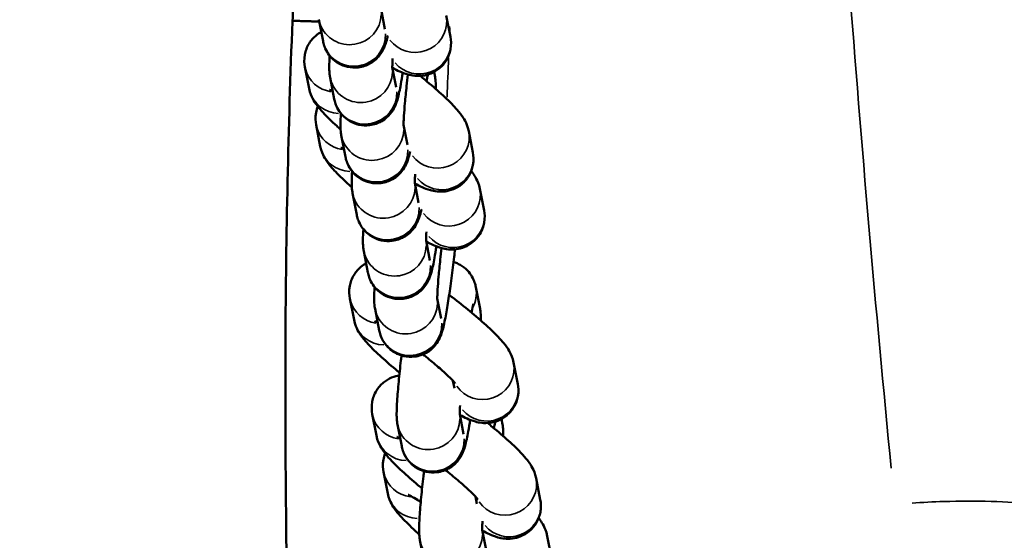
# Model space of a CAD drawing. Units: millimetres. Extents: x 874 to 23527, y 2392 to 13028.
# Drawn here: x 8311 to 8405, y 3890 to 3939 of the extents above; entities that cross this region are included whole.
import ezdxf

# ---------------------------------------------------------------- set-up
doc = ezdxf.new("R2010")
doc.units = ezdxf.units.MM
doc.header["$MEASUREMENT"] = 0
doc.layers.add('Visible (ISO)', color=7, linetype='Continuous', lineweight=50)
doc.layers.add('Visible Narrow (ISO)', color=7, linetype='Continuous', lineweight=35)
doc.styles.get("Standard").update_dxf_attribs({"font": 'square721_bt_roman.ttf'})
doc.dimstyles.get("Standard").update_dxf_attribs({"dimtxt": 200, "dimasz": 100, "dimexe": 0.18, "dimexo": 0.0625, "dimgap": 40, "dimtad": 1, "dimdec": 0, "dimlfac": 0.1, "dimrnd": 5, "dimzin": 0, "dimdsep": 46, "dimtxsty": 'Standard', "dimcen": 0.09, "dimse1": 1, "dimse2": 1, "dimadec": 0, "dimazin": 0, "dimtfac": 1, "dimtdec": 0, "dimtofl": 0, "dimtmove": 0, "dimatfit": 3, "dimfxl": 1, "dimtolj": 1, "dimtzin": 0, "dimarcsym": 0})

# ---------------------------------------------------------------- blocks, each defined once
blk = doc.blocks.new('*D21')
at = {"color": 0, "lineweight": -2, "transparency": 16777216}
blk.add_line((1610.625, 4716.473), (16735.625, 4716.473), dxfattribs=at)
at = {"color": 0, "transparency": 16777216}
for points in [[(1610.625, 4733.14), (1610.625, 4699.807), (1510.625, 4716.473)], [(16735.625, 4733.14), (16735.625, 4699.807), (16835.625, 4716.473)]]:
    blk.add_solid(points, dxfattribs=at)
at = {"layer": 'Defpoints', "color": 0, "transparency": 16777216}
for p in [(16835.625, 4716.473), (1510.625, 2592.235), (16835.625, 2592.235)]:
    blk.add_point(p, dxfattribs=at)
at = {"color": 0, "transparency": 16777216, "insert": (9173.125, 4975.704), "char_height": 350, "attachment_point": 5}
blk.add_mtext('\\A1;1530', dxfattribs=at)
blk = doc.blocks.new('*D22')
at = {"color": 0, "lineweight": -2, "transparency": 16777216}
blk.add_line((1363.002, 4317.358), (1363.002, 2492.235), dxfattribs=at)
at = {"color": 0, "transparency": 16777216}
for points in [[(1346.335, 4317.358), (1379.669, 4317.358), (1363.002, 4417.358)], [(1346.335, 2492.235), (1379.669, 2492.235), (1363.002, 2392.235)]]:
    blk.add_solid(points, dxfattribs=at)
at = {"layer": 'Defpoints', "color": 0, "transparency": 16777216}
for p in [(8862.006, 4417.358), (1363.002, 2392.235), (1710.625, 2392.235)]:
    blk.add_point(p, dxfattribs=at)
at = {"color": 0, "transparency": 16777216, "insert": (1103.771, 3404.796), "char_height": 350, "attachment_point": 5, "rotation": 90}
blk.add_mtext('\\A1;205', dxfattribs=at)

msp = doc.modelspace()

# ---------------------------------------------------------------- linework, layer by layer
at = {"layer": 'Visible (ISO)'}
for p, q in [((8345.926, 3938.397), (8345.558, 3940.293)), ((8340.036, 3937.254), (8339.638, 3939.307)), ((8351.754, 3939.708), (8352.152, 3937.656)), ((8346.093, 3937.382), (8346.114, 3937.275)), ((8338.708, 3932.747), (8338.309, 3934.8)), ((8346.995, 3932.891), (8346.627, 3934.787)), ((8350.596, 3934.324), (8350.695, 3933.817)), ((8341.105, 3931.748), (8340.706, 3933.8)), ((8339.777, 3927.241), (8339.378, 3929.293)), ((8348.063, 3927.385), (8347.696, 3929.281)), ((8353.891, 3928.696), (8354.29, 3926.643)), ((8342.173, 3926.242), (8341.775, 3928.294)), ((8348.231, 3926.37), (8348.252, 3926.263)), ((8349.132, 3921.878), (8348.764, 3923.774)), ((8354.96, 3923.189), (8355.358, 3921.137)), ((8343.242, 3920.735), (8342.844, 3922.788)), ((8349.3, 3920.863), (8349.32, 3920.756)), ((8350.201, 3916.372), (8349.833, 3918.268)), ((8344.311, 3915.229), (8343.913, 3917.281)), ((8354.571, 3913.844), (8354.969, 3911.791)), ((8342.983, 3910.722), (8342.584, 3912.774)), ((8351.27, 3910.866), (8350.902, 3912.762)), ((8345.38, 3909.723), (8344.981, 3911.775)), ((8358.166, 3906.671), (8358.565, 3904.618)), ((8352.393, 3904.928), (8352.527, 3904.237)), ((8345.12, 3899.709), (8344.722, 3901.762)), ((8353.407, 3899.853), (8353.039, 3901.749)), ((8347.517, 3898.71), (8347.119, 3900.762)), ((8357.008, 3901.287), (8357.107, 3900.779)), ((8346.189, 3894.203), (8345.791, 3896.256)), ((8360.304, 3895.658), (8360.702, 3893.606)), ((8354.53, 3893.915), (8354.664, 3893.225)), ((8355.545, 3888.841), (8355.177, 3890.736)), ((8361.372, 3890.152), (8361.771, 3888.099)), ((8349.655, 3887.697), (8349.256, 3889.75))]:
    msp.add_line(p, q, dxfattribs=at)
for points in [[(8337.125, 3939.17), (8337.183, 3940.173), (8337.243, 3941.177), (8337.305, 3942.181)], [(8352.105, 3938.57), (8352.061, 3938.572), (8352.017, 3938.574), (8351.974, 3938.577)], [(8349.38, 3933.958), (8349.377, 3933.928), (8349.374, 3933.898), (8349.371, 3933.869)]]:
    msp.add_open_spline(points, degree=3, dxfattribs=at)
for points, knots in [([(8336.904, 3871.798), (8336.593, 3883.683), (8336.398, 3896.13), (8336.511, 3918.772), (8336.723, 3928.989), (8337.125, 3939.17)], [0, 0, 0, 0, 3.833624, 3.833624, 6.890397, 6.890397, 6.890397, 6.890397]), ([(8339.674, 3939.117), (8339.538, 3939.122), (8339.406, 3939.127), (8339.137, 3939.136), (8339.001, 3939.141), (8338.744, 3939.149), (8338.623, 3939.153), (8338.398, 3939.16), (8338.293, 3939.163), (8338.134, 3939.167), (8338.075, 3939.168), (8337.986, 3939.171), (8337.954, 3939.172), (8337.841, 3939.174), (8337.764, 3939.176), (8337.627, 3939.178), (8337.565, 3939.179), (8337.454, 3939.181), (8337.405, 3939.181), (8337.321, 3939.181), (8337.285, 3939.181), (8337.238, 3939.18), (8337.224, 3939.18), (8337.184, 3939.179), (8337.164, 3939.177), (8337.136, 3939.175), (8337.128, 3939.173), (8337.125, 3939.171), (8337.125, 3939.17), (8337.125, 3939.17)], [1.468049, 1.468049, 1.468049, 1.468049, 1.5419087, 1.5419087, 1.6251144, 1.6251144, 1.706969, 1.706969, 1.786411, 1.786411, 1.8359956, 1.8359956, 1.8651394, 1.8651394, 1.9424085, 1.9424085, 2.0172302, 2.0172302, 2.090401, 2.090401, 2.1610165, 2.1610165, 2.1974985, 2.1974985, 2.2722312, 2.2722312, 2.3451857, 2.3451857, 2.3578661, 2.3578661, 2.3578661, 2.3578661]), ([(8338.309, 3934.8), (8338.252, 3935.093), (8338.21, 3935.483), (8338.365, 3936.313), (8338.494, 3936.687), (8338.886, 3937.324), (8339.118, 3937.588), (8339.531, 3937.93), (8339.701, 3938.042), (8339.866, 3938.131)], [4.712389, 4.712389, 4.712389, 4.712389, 4.7824677, 4.7824677, 4.8283107, 4.8283107, 4.8658528, 4.8658528, 4.8904212, 4.8904212, 4.8904212, 4.8904212]), ([(8346.183, 3937.752), (8346.147, 3937.592), (8346.11, 3937.441), (8346.03, 3937.148), (8345.989, 3937.009), (8345.884, 3936.727), (8345.84, 3936.614), (8345.689, 3936.312), (8345.601, 3936.132), (8345.204, 3935.652), (8344.976, 3935.389), (8344.216, 3934.966), (8343.838, 3934.815), (8343.061, 3934.723), (8342.707, 3934.737), (8342.059, 3934.88), (8341.768, 3935), (8341.246, 3935.299), (8341.032, 3935.48), (8340.646, 3935.873), (8340.511, 3936.075), (8340.271, 3936.485), (8340.204, 3936.664), (8340.091, 3936.995), (8340.061, 3937.126), (8340.038, 3937.243), (8340.037, 3937.249), (8340.036, 3937.254)], [4.0672676, 4.0672676, 4.0672676, 4.0672676, 4.2051394, 4.2051394, 4.3319518, 4.3319518, 4.40234, 4.40234, 4.4672612, 4.4672612, 4.5113591, 4.5113591, 4.5369793, 4.5369793, 4.5550614, 4.5550614, 4.5722922, 4.5722922, 4.5923178, 4.5923178, 4.619539, 4.619539, 4.6590603, 4.6590603, 4.7098083, 4.7098083, 4.712389, 4.712389, 4.712389, 4.712389]), ([(8346.18, 3937.739), (8346.187, 3937.731), (8346.192, 3937.724), (8346.195, 3937.72), (8346.196, 3937.719), (8346.196, 3937.719)], [7.54675916, 7.54675916, 7.54675916, 7.54675916, 7.58752756, 7.58752756, 7.60591066, 7.60591066, 7.60591066, 7.60591066]), ([(8352.152, 3937.656), (8352.209, 3937.362), (8352.252, 3936.973), (8352.097, 3936.143), (8351.968, 3935.769), (8351.576, 3935.132), (8351.344, 3934.868), (8350.835, 3934.447), (8350.562, 3934.293), (8350.005, 3934.06), (8349.734, 3934.002), (8349.199, 3933.932), (8348.964, 3933.941), (8348.496, 3933.984), (8348.298, 3934.03), (8347.799, 3934.165), (8347.563, 3934.262), (8347.096, 3934.471), (8346.873, 3934.584), (8346.642, 3934.709)], [1.5707963, 1.5707963, 1.5707963, 1.5707963, 1.6408751, 1.6408751, 1.686718, 1.686718, 1.7242602, 1.7242602, 1.7631941, 1.7631941, 1.8110276, 1.8110276, 1.8754431, 1.8754431, 1.9660449, 1.9660449, 2.1382323, 2.1382323, 2.3112371, 2.3112371, 2.3112371, 2.3112371]), ([(8340.706, 3933.8), (8340.676, 3933.959), (8340.662, 3934.074), (8340.628, 3934.433), (8340.626, 3934.622), (8340.628, 3935.145), (8340.641, 3935.486), (8340.664, 3935.877)], [4.712389, 4.712389, 4.712389, 4.712389, 4.7864652, 4.7864652, 4.967818, 4.967818, 5.2423085, 5.2423085, 5.2423085, 5.2423085]), ([(8346.628, 3934.713), (8346.628, 3934.713), (8346.628, 3934.723), (8346.626, 3934.782), (8346.626, 3934.867), (8346.633, 3935.14), (8346.643, 3935.357), (8346.659, 3935.614)], [4.8465323, 4.8465323, 4.8465323, 4.8465323, 4.9059511, 4.9059511, 5.0528425, 5.0528425, 5.2652833, 5.2652833, 5.2652833, 5.2652833]), ([(8347.622, 3934.244), (8347.558, 3933.847), (8347.495, 3933.479), (8347.336, 3932.615), (8347.25, 3932.192), (8347.098, 3931.641), (8347.058, 3931.503), (8346.953, 3931.221), (8346.908, 3931.107), (8346.757, 3930.806), (8346.67, 3930.625), (8346.273, 3930.145), (8346.044, 3929.883), (8345.285, 3929.46), (8344.907, 3929.309), (8344.13, 3929.216), (8343.776, 3929.231), (8343.128, 3929.374), (8342.836, 3929.494), (8342.315, 3929.792), (8342.1, 3929.974), (8341.714, 3930.367), (8341.58, 3930.568), (8341.34, 3930.979), (8341.272, 3931.158), (8341.159, 3931.488), (8341.13, 3931.62), (8341.107, 3931.737), (8341.106, 3931.742), (8341.105, 3931.748)], [3.602835, 3.602835, 3.602835, 3.602835, 3.835021, 3.835021, 4.205139, 4.205139, 4.331952, 4.331952, 4.40234, 4.40234, 4.467261, 4.467261, 4.511359, 4.511359, 4.536979, 4.536979, 4.555061, 4.555061, 4.572292, 4.572292, 4.592318, 4.592318, 4.619539, 4.619539, 4.65906, 4.65906, 4.709808, 4.709808, 4.712389, 4.712389, 4.712389, 4.712389]), ([(8347.697, 3929.207), (8347.697, 3929.207), (8347.696, 3929.217), (8347.695, 3929.276), (8347.695, 3929.361), (8347.702, 3929.642), (8347.713, 3929.874), (8347.751, 3930.495), (8347.783, 3930.908), (8347.867, 3931.862), (8347.921, 3932.411), (8348.021, 3933.343), (8348.063, 3933.711), (8348.106, 3934.081)], [4.846532, 4.846532, 4.846532, 4.846532, 4.905951, 4.905951, 5.052843, 5.052843, 5.276758, 5.276758, 5.556478, 5.556478, 5.859114, 5.859114, 6.047969, 6.047969, 6.047969, 6.047969]), ([(8349.27, 3933.95), (8349.429, 3933.822), (8349.587, 3933.694), (8350.289, 3933.115), (8350.804, 3932.671), (8351.761, 3931.803), (8352.191, 3931.386), (8352.796, 3930.731), (8353.005, 3930.489), (8353.323, 3930.043), (8353.431, 3929.881), (8353.662, 3929.443), (8353.798, 3929.176), (8353.891, 3928.696)], [6.593036, 6.593036, 6.593036, 6.593036, 6.689469, 6.689469, 7.03075, 7.03075, 7.395254, 7.395254, 7.624618, 7.624618, 7.7393, 7.7393, 7.853982, 7.853982, 7.853982, 7.853982]), ([(8349.88, 3933.451), (8349.9, 3933.556), (8349.919, 3933.653), (8349.964, 3933.876), (8349.988, 3933.991), (8350.009, 3934.08)], [6.9962981, 6.9962981, 6.9962981, 6.9962981, 7.0865863, 7.0865863, 7.2246838, 7.2246838, 7.2246838, 7.2246838]), ([(8350.695, 3933.817), (8350.725, 3933.658), (8350.738, 3933.543), (8350.773, 3933.184), (8350.775, 3932.995), (8350.774, 3932.755), (8350.774, 3932.723), (8350.773, 3932.691)], [1.5707963, 1.5707963, 1.5707963, 1.5707963, 1.6448725, 1.6448725, 1.8262253, 1.8262253, 1.8537707, 1.8537707, 1.8537707, 1.8537707]), ([(8341.707, 3928.856), (8341.579, 3928.969), (8341.454, 3929.081), (8340.838, 3929.64), (8340.408, 3930.057), (8339.803, 3930.712), (8339.594, 3930.954), (8339.276, 3931.4), (8339.168, 3931.562), (8338.937, 3932), (8338.801, 3932.267), (8338.708, 3932.747)], [3.7995214, 3.7995214, 3.7995214, 3.7995214, 3.889157, 3.889157, 4.2536611, 4.2536611, 4.483025, 4.483025, 4.597707, 4.597707, 4.712389, 4.712389, 4.712389, 4.712389]), ([(8340.657, 3932.623), (8340.657, 3932.623), (8340.673, 3932.616), (8340.752, 3932.58), (8340.839, 3932.537), (8340.955, 3932.475), (8340.96, 3932.472), (8340.965, 3932.469)], [5.2161764, 5.2161764, 5.2161764, 5.2161764, 5.2983318, 5.2983318, 5.4480353, 5.4480353, 5.4547671, 5.4547671, 5.4547671, 5.4547671]), ([(8339.378, 3929.293), (8339.321, 3929.587), (8339.279, 3929.976), (8339.406, 3930.658), (8339.458, 3930.85), (8339.535, 3931.045)], [4.71238898, 4.71238898, 4.71238898, 4.71238898, 4.78246773, 4.78246773, 4.80752958, 4.80752958, 4.80752958, 4.80752958]), ([(8341.775, 3928.294), (8341.744, 3928.453), (8341.731, 3928.568), (8341.697, 3928.926), (8341.695, 3929.116), (8341.696, 3929.639), (8341.71, 3929.979), (8341.732, 3930.371)], [4.712389, 4.712389, 4.712389, 4.712389, 4.7864652, 4.7864652, 4.967818, 4.967818, 5.2423085, 5.2423085, 5.2423085, 5.2423085]), ([(8342.776, 3923.35), (8342.648, 3923.463), (8342.522, 3923.575), (8341.907, 3924.134), (8341.476, 3924.551), (8340.872, 3925.206), (8340.663, 3925.447), (8340.345, 3925.893), (8340.237, 3926.055), (8340.006, 3926.494), (8339.87, 3926.761), (8339.777, 3927.241)], [3.7995214, 3.7995214, 3.7995214, 3.7995214, 3.889157, 3.889157, 4.2536611, 4.2536611, 4.483025, 4.483025, 4.597707, 4.597707, 4.712389, 4.712389, 4.712389, 4.712389]), ([(8341.725, 3927.117), (8341.725, 3927.117), (8341.742, 3927.11), (8341.82, 3927.074), (8341.908, 3927.031), (8342.023, 3926.969), (8342.028, 3926.966), (8342.033, 3926.963)], [5.2161764, 5.2161764, 5.2161764, 5.2161764, 5.2983318, 5.2983318, 5.4480353, 5.4480353, 5.4547671, 5.4547671, 5.4547671, 5.4547671]), ([(8348.32, 3926.739), (8348.284, 3926.579), (8348.248, 3926.428), (8348.167, 3926.135), (8348.127, 3925.996), (8348.022, 3925.714), (8347.977, 3925.601), (8347.826, 3925.3), (8347.738, 3925.119), (8347.341, 3924.639), (8347.113, 3924.376), (8346.353, 3923.953), (8345.975, 3923.803), (8345.199, 3923.71), (8344.845, 3923.725), (8344.197, 3923.868), (8343.905, 3923.988), (8343.383, 3924.286), (8343.169, 3924.467), (8342.783, 3924.861), (8342.649, 3925.062), (8342.408, 3925.473), (8342.341, 3925.651), (8342.228, 3925.982), (8342.199, 3926.114), (8342.176, 3926.23), (8342.174, 3926.236), (8342.173, 3926.242)], [4.0672676, 4.0672676, 4.0672676, 4.0672676, 4.2051394, 4.2051394, 4.3319518, 4.3319518, 4.40234, 4.40234, 4.4672612, 4.4672612, 4.5113591, 4.5113591, 4.5369793, 4.5369793, 4.5550614, 4.5550614, 4.5722922, 4.5722922, 4.5923178, 4.5923178, 4.619539, 4.619539, 4.6590603, 4.6590603, 4.7098083, 4.7098083, 4.712389, 4.712389, 4.712389, 4.712389]), ([(8348.318, 3926.727), (8348.325, 3926.718), (8348.33, 3926.712), (8348.333, 3926.707), (8348.333, 3926.706), (8348.333, 3926.706)], [7.54675916, 7.54675916, 7.54675916, 7.54675916, 7.58752756, 7.58752756, 7.60591066, 7.60591066, 7.60591066, 7.60591066]), ([(8354.29, 3926.643), (8354.347, 3926.35), (8354.389, 3925.96), (8354.234, 3925.13), (8354.105, 3924.756), (8353.714, 3924.12), (8353.482, 3923.856), (8352.973, 3923.434), (8352.699, 3923.28), (8352.143, 3923.048), (8351.872, 3922.989), (8351.337, 3922.919), (8351.102, 3922.928), (8350.633, 3922.971), (8350.435, 3923.017), (8349.936, 3923.152), (8349.7, 3923.25), (8349.234, 3923.458), (8349.01, 3923.571), (8348.779, 3923.697)], [1.5707963, 1.5707963, 1.5707963, 1.5707963, 1.6408751, 1.6408751, 1.686718, 1.686718, 1.7242602, 1.7242602, 1.7631941, 1.7631941, 1.8110276, 1.8110276, 1.8754431, 1.8754431, 1.9660449, 1.9660449, 2.1382323, 2.1382323, 2.3112371, 2.3112371, 2.3112371, 2.3112371]), ([(8342.844, 3922.788), (8342.813, 3922.946), (8342.8, 3923.062), (8342.766, 3923.42), (8342.764, 3923.609), (8342.765, 3924.133), (8342.779, 3924.473), (8342.801, 3924.865)], [4.712389, 4.712389, 4.712389, 4.712389, 4.7864652, 4.7864652, 4.967818, 4.967818, 5.2423085, 5.2423085, 5.2423085, 5.2423085]), ([(8354.133, 3924.891), (8354.184, 3924.826), (8354.235, 3924.758), (8354.392, 3924.537), (8354.5, 3924.375), (8354.731, 3923.937), (8354.867, 3923.67), (8354.96, 3923.189)], [7.5691324, 7.5691324, 7.5691324, 7.5691324, 7.6246177, 7.6246177, 7.7392997, 7.7392997, 7.8539816, 7.8539816, 7.8539816, 7.8539816]), ([(8348.766, 3923.7), (8348.766, 3923.7), (8348.765, 3923.71), (8348.764, 3923.77), (8348.764, 3923.855), (8348.771, 3924.127), (8348.78, 3924.345), (8348.796, 3924.602)], [4.8465323, 4.8465323, 4.8465323, 4.8465323, 4.9059511, 4.9059511, 5.0528425, 5.0528425, 5.2652833, 5.2652833, 5.2652833, 5.2652833]), ([(8349.389, 3921.233), (8349.353, 3921.073), (8349.316, 3920.922), (8349.236, 3920.629), (8349.195, 3920.49), (8349.09, 3920.208), (8349.046, 3920.095), (8348.895, 3919.793), (8348.807, 3919.613), (8348.41, 3919.133), (8348.182, 3918.87), (8347.422, 3918.447), (8347.044, 3918.296), (8346.268, 3918.204), (8345.913, 3918.218), (8345.266, 3918.361), (8344.974, 3918.481), (8344.452, 3918.78), (8344.238, 3918.961), (8343.852, 3919.355), (8343.717, 3919.556), (8343.477, 3919.966), (8343.41, 3920.145), (8343.297, 3920.476), (8343.268, 3920.607), (8343.244, 3920.724), (8343.243, 3920.73), (8343.242, 3920.735)], [4.0672676, 4.0672676, 4.0672676, 4.0672676, 4.2051394, 4.2051394, 4.3319518, 4.3319518, 4.40234, 4.40234, 4.4672612, 4.4672612, 4.5113591, 4.5113591, 4.5369793, 4.5369793, 4.5550614, 4.5550614, 4.5722922, 4.5722922, 4.5923178, 4.5923178, 4.619539, 4.619539, 4.6590603, 4.6590603, 4.7098083, 4.7098083, 4.712389, 4.712389, 4.712389, 4.712389]), ([(8349.386, 3921.221), (8349.393, 3921.212), (8349.398, 3921.205), (8349.402, 3921.201), (8349.402, 3921.2), (8349.402, 3921.2)], [7.54675916, 7.54675916, 7.54675916, 7.54675916, 7.58752756, 7.58752756, 7.60591066, 7.60591066, 7.60591066, 7.60591066]), ([(8355.358, 3921.137), (8355.415, 3920.843), (8355.458, 3920.454), (8355.303, 3919.624), (8355.174, 3919.25), (8354.782, 3918.613), (8354.55, 3918.349), (8354.042, 3917.928), (8353.768, 3917.774), (8353.212, 3917.541), (8352.941, 3917.483), (8352.405, 3917.413), (8352.17, 3917.422), (8351.702, 3917.465), (8351.504, 3917.511), (8351.005, 3917.646), (8350.769, 3917.743), (8350.302, 3917.952), (8350.079, 3918.065), (8349.848, 3918.19)], [1.5707963, 1.5707963, 1.5707963, 1.5707963, 1.6408751, 1.6408751, 1.686718, 1.686718, 1.7242602, 1.7242602, 1.7631941, 1.7631941, 1.8110276, 1.8110276, 1.8754431, 1.8754431, 1.9660449, 1.9660449, 2.1382323, 2.1382323, 2.3112371, 2.3112371, 2.3112371, 2.3112371]), ([(8343.913, 3917.281), (8343.882, 3917.44), (8343.869, 3917.555), (8343.834, 3917.914), (8343.832, 3918.103), (8343.834, 3918.627), (8343.847, 3918.967), (8343.87, 3919.359)], [4.712389, 4.712389, 4.712389, 4.712389, 4.7864652, 4.7864652, 4.967818, 4.967818, 5.2423085, 5.2423085, 5.2423085, 5.2423085]), ([(8349.834, 3918.194), (8349.834, 3918.194), (8349.834, 3918.204), (8349.833, 3918.263), (8349.833, 3918.348), (8349.84, 3918.621), (8349.849, 3918.838), (8349.865, 3919.096)], [4.8465323, 4.8465323, 4.8465323, 4.8465323, 4.9059511, 4.9059511, 5.0528425, 5.0528425, 5.2652833, 5.2652833, 5.2652833, 5.2652833]), ([(8350.828, 3917.725), (8350.764, 3917.328), (8350.701, 3916.96), (8350.542, 3916.096), (8350.456, 3915.673), (8350.304, 3915.123), (8350.264, 3914.984), (8350.159, 3914.702), (8350.115, 3914.589), (8349.964, 3914.287), (8349.876, 3914.107), (8349.479, 3913.626), (8349.251, 3913.364), (8348.491, 3912.941), (8348.113, 3912.79), (8347.336, 3912.697), (8346.982, 3912.712), (8346.334, 3912.855), (8346.043, 3912.975), (8345.521, 3913.274), (8345.306, 3913.455), (8344.921, 3913.848), (8344.786, 3914.05), (8344.546, 3914.46), (8344.479, 3914.639), (8344.366, 3914.969), (8344.336, 3915.101), (8344.313, 3915.218), (8344.312, 3915.223), (8344.311, 3915.229)], [3.602835, 3.602835, 3.602835, 3.602835, 3.835021, 3.835021, 4.205139, 4.205139, 4.331952, 4.331952, 4.40234, 4.40234, 4.467261, 4.467261, 4.511359, 4.511359, 4.536979, 4.536979, 4.555061, 4.555061, 4.572292, 4.572292, 4.592318, 4.592318, 4.619539, 4.619539, 4.65906, 4.65906, 4.709808, 4.709808, 4.712389, 4.712389, 4.712389, 4.712389]), ([(8352.587, 3917.439), (8352.561, 3917.201), (8352.534, 3916.959), (8352.429, 3916.041), (8352.344, 3915.352), (8352.167, 3914.014), (8352.074, 3913.365), (8351.89, 3912.158), (8351.798, 3911.603), (8351.611, 3910.59), (8351.524, 3910.167), (8351.373, 3909.616), (8351.333, 3909.477), (8351.228, 3909.195), (8351.183, 3909.082), (8351.032, 3908.781), (8350.945, 3908.6), (8350.548, 3908.12), (8350.319, 3907.857), (8349.56, 3907.435), (8349.182, 3907.284), (8348.405, 3907.191), (8348.051, 3907.206), (8347.403, 3907.349), (8347.111, 3907.469), (8346.589, 3907.767), (8346.375, 3907.948), (8345.989, 3908.342), (8345.855, 3908.543), (8345.615, 3908.954), (8345.547, 3909.132), (8345.434, 3909.463), (8345.405, 3909.595), (8345.382, 3909.712), (8345.381, 3909.717), (8345.38, 3909.723)], [2.722779, 2.722779, 2.722779, 2.722779, 2.841142, 2.841142, 3.169875, 3.169875, 3.498991, 3.498991, 3.835021, 3.835021, 4.205139, 4.205139, 4.331952, 4.331952, 4.40234, 4.40234, 4.467261, 4.467261, 4.511359, 4.511359, 4.536979, 4.536979, 4.555061, 4.555061, 4.572292, 4.572292, 4.592318, 4.592318, 4.619539, 4.619539, 4.65906, 4.65906, 4.709808, 4.709808, 4.712389, 4.712389, 4.712389, 4.712389]), ([(8350.903, 3912.688), (8350.903, 3912.688), (8350.903, 3912.698), (8350.901, 3912.757), (8350.901, 3912.842), (8350.909, 3913.123), (8350.919, 3913.356), (8350.957, 3913.976), (8350.989, 3914.389), (8351.073, 3915.343), (8351.127, 3915.892), (8351.227, 3916.824), (8351.269, 3917.192), (8351.313, 3917.562)], [4.846532, 4.846532, 4.846532, 4.846532, 4.905951, 4.905951, 5.052843, 5.052843, 5.276758, 5.276758, 5.556478, 5.556478, 5.859114, 5.859114, 6.047969, 6.047969, 6.047969, 6.047969]), ([(8342.584, 3912.774), (8342.527, 3913.068), (8342.485, 3913.458), (8342.64, 3914.287), (8342.769, 3914.662), (8343.161, 3915.298), (8343.393, 3915.562), (8343.806, 3915.905), (8343.976, 3916.016), (8344.141, 3916.106)], [4.712389, 4.712389, 4.712389, 4.712389, 4.7824677, 4.7824677, 4.8283107, 4.8283107, 4.8658528, 4.8658528, 4.8904212, 4.8904212, 4.8904212, 4.8904212]), ([(8352.45, 3916.231), (8352.682, 3916.161), (8352.896, 3916.065), (8353.361, 3915.799), (8353.576, 3915.618), (8353.961, 3915.224), (8354.096, 3915.023), (8354.336, 3914.612), (8354.403, 3914.434), (8354.516, 3914.103), (8354.546, 3913.971), (8354.569, 3913.855), (8354.57, 3913.849), (8354.571, 3913.844)], [7.7006856, 7.7006856, 7.7006856, 7.7006856, 7.7138849, 7.7138849, 7.7339105, 7.7339105, 7.7611316, 7.7611316, 7.8006529, 7.8006529, 7.851401, 7.851401, 7.8539816, 7.8539816, 7.8539816, 7.8539816]), ([(8344.981, 3911.775), (8344.95, 3911.934), (8344.937, 3912.049), (8344.903, 3912.407), (8344.901, 3912.597), (8344.903, 3913.12), (8344.916, 3913.46), (8344.939, 3913.852)], [4.712389, 4.712389, 4.712389, 4.712389, 4.7864652, 4.7864652, 4.967818, 4.967818, 5.2423085, 5.2423085, 5.2423085, 5.2423085]), ([(8352.033, 3913.099), (8352.131, 3913.026), (8352.228, 3912.952), (8352.902, 3912.44), (8353.474, 3911.987), (8354.564, 3911.09), (8355.079, 3910.646), (8356.036, 3909.778), (8356.466, 3909.361), (8357.071, 3908.706), (8357.28, 3908.464), (8357.598, 3908.018), (8357.706, 3907.856), (8357.937, 3907.418), (8358.073, 3907.151), (8358.166, 3906.671)], [6.294643, 6.294643, 6.294643, 6.294643, 6.35173, 6.35173, 6.689469, 6.689469, 7.03075, 7.03075, 7.395254, 7.395254, 7.624618, 7.624618, 7.7393, 7.7393, 7.853982, 7.853982, 7.853982, 7.853982]), ([(8354.155, 3911.426), (8354.175, 3911.53), (8354.194, 3911.627), (8354.262, 3911.966), (8354.307, 3912.154), (8354.327, 3912.23), (8354.33, 3912.238), (8354.33, 3912.238)], [6.9962981, 6.9962981, 6.9962981, 6.9962981, 7.0865863, 7.0865863, 7.343061, 7.343061, 7.3950002, 7.3950002, 7.3950002, 7.3950002]), ([(8354.969, 3911.791), (8355, 3911.633), (8355.013, 3911.517), (8355.048, 3911.159), (8355.05, 3910.97), (8355.049, 3910.73), (8355.049, 3910.698), (8355.048, 3910.666)], [1.5707963, 1.5707963, 1.5707963, 1.5707963, 1.6448725, 1.6448725, 1.8262253, 1.8262253, 1.8537707, 1.8537707, 1.8537707, 1.8537707]), ([(8347.319, 3905.699), (8347.256, 3905.75), (8347.194, 3905.801), (8346.585, 3906.303), (8346.07, 3906.746), (8345.113, 3907.615), (8344.683, 3908.032), (8344.078, 3908.687), (8343.869, 3908.928), (8343.551, 3909.374), (8343.443, 3909.536), (8343.212, 3909.975), (8343.076, 3910.242), (8342.983, 3910.722)], [3.509467, 3.509467, 3.509467, 3.509467, 3.547877, 3.547877, 3.889157, 3.889157, 4.253661, 4.253661, 4.483025, 4.483025, 4.597707, 4.597707, 4.712389, 4.712389, 4.712389, 4.712389]), ([(8344.932, 3910.598), (8344.932, 3910.598), (8344.948, 3910.591), (8345.027, 3910.555), (8345.114, 3910.512), (8345.23, 3910.45), (8345.235, 3910.447), (8345.24, 3910.444)], [5.2161764, 5.2161764, 5.2161764, 5.2161764, 5.2983318, 5.2983318, 5.4480353, 5.4480353, 5.4547671, 5.4547671, 5.4547671, 5.4547671]), ([(8347.119, 3900.762), (8347.088, 3900.921), (8347.075, 3901.036), (8347.041, 3901.395), (8347.039, 3901.584), (8347.04, 3902.153), (8347.057, 3902.549), (8347.12, 3903.554), (8347.171, 3904.18), (8347.295, 3905.491), (8347.366, 3906.163), (8347.463, 3907.011), (8347.482, 3907.173), (8347.501, 3907.336)], [4.712389, 4.712389, 4.712389, 4.712389, 4.786465, 4.786465, 4.967818, 4.967818, 5.281977, 5.281977, 5.648405, 5.648405, 5.982735, 5.982735, 6.061181, 6.061181, 6.061181, 6.061181]), ([(8349.54, 3907.445), (8349.95, 3907.119), (8350.347, 3906.793), (8351.102, 3906.151), (8351.456, 3905.836), (8352.024, 3905.306), (8352.247, 3905.083), (8352.518, 3904.793), (8352.595, 3904.699), (8352.608, 3904.682), (8352.608, 3904.681), (8352.608, 3904.681)], [6.53803, 6.53803, 6.53803, 6.53803, 6.813302, 6.813302, 7.107805, 7.107805, 7.378198, 7.378198, 7.587528, 7.587528, 7.605911, 7.605911, 7.605911, 7.605911]), ([(8344.722, 3901.762), (8344.665, 3902.055), (8344.622, 3902.445), (8344.777, 3903.275), (8344.906, 3903.649), (8345.298, 3904.286), (8345.53, 3904.55), (8346.039, 3904.971), (8346.312, 3905.125), (8346.835, 3905.343), (8347.081, 3905.402), (8347.292, 3905.435)], [4.712389, 4.712389, 4.712389, 4.712389, 4.7824677, 4.7824677, 4.8283107, 4.8283107, 4.8658528, 4.8658528, 4.9047867, 4.9047867, 4.9474079, 4.9474079, 4.9474079, 4.9474079]), ([(8358.565, 3904.618), (8358.622, 3904.325), (8358.664, 3903.935), (8358.509, 3903.105), (8358.38, 3902.731), (8357.989, 3902.094), (8357.756, 3901.83), (8357.248, 3901.409), (8356.974, 3901.255), (8356.418, 3901.023), (8356.147, 3900.964), (8355.612, 3900.894), (8355.377, 3900.903), (8354.908, 3900.946), (8354.71, 3900.992), (8354.211, 3901.127), (8353.975, 3901.224), (8353.509, 3901.433), (8353.285, 3901.546), (8353.054, 3901.671)], [1.5707963, 1.5707963, 1.5707963, 1.5707963, 1.6408751, 1.6408751, 1.686718, 1.686718, 1.7242602, 1.7242602, 1.7631941, 1.7631941, 1.8110276, 1.8110276, 1.8754431, 1.8754431, 1.9660449, 1.9660449, 2.1382323, 2.1382323, 2.3112371, 2.3112371, 2.3112371, 2.3112371]), ([(8353.041, 3901.675), (8353.041, 3901.675), (8353.04, 3901.685), (8353.039, 3901.744), (8353.039, 3901.829), (8353.046, 3902.102), (8353.055, 3902.319), (8353.071, 3902.577)], [4.8465323, 4.8465323, 4.8465323, 4.8465323, 4.9059511, 4.9059511, 5.0528425, 5.0528425, 5.2652833, 5.2652833, 5.2652833, 5.2652833]), ([(8354.034, 3901.206), (8353.971, 3900.809), (8353.908, 3900.441), (8353.748, 3899.577), (8353.662, 3899.154), (8353.511, 3898.604), (8353.47, 3898.465), (8353.365, 3898.183), (8353.321, 3898.07), (8353.17, 3897.768), (8353.082, 3897.588), (8352.685, 3897.107), (8352.457, 3896.845), (8351.697, 3896.422), (8351.319, 3896.271), (8350.543, 3896.178), (8350.188, 3896.193), (8349.54, 3896.336), (8349.249, 3896.456), (8348.727, 3896.755), (8348.513, 3896.936), (8348.127, 3897.329), (8347.992, 3897.531), (8347.752, 3897.941), (8347.685, 3898.12), (8347.572, 3898.451), (8347.542, 3898.582), (8347.519, 3898.699), (8347.518, 3898.704), (8347.517, 3898.71)], [3.602835, 3.602835, 3.602835, 3.602835, 3.835021, 3.835021, 4.205139, 4.205139, 4.331952, 4.331952, 4.40234, 4.40234, 4.467261, 4.467261, 4.511359, 4.511359, 4.536979, 4.536979, 4.555061, 4.555061, 4.572292, 4.572292, 4.592318, 4.592318, 4.619539, 4.619539, 4.65906, 4.65906, 4.709808, 4.709808, 4.712389, 4.712389, 4.712389, 4.712389]), ([(8355.683, 3900.912), (8355.842, 3900.784), (8355.999, 3900.656), (8356.701, 3900.077), (8357.217, 3899.634), (8358.173, 3898.765), (8358.604, 3898.348), (8359.208, 3897.693), (8359.418, 3897.452), (8359.736, 3897.006), (8359.843, 3896.844), (8360.074, 3896.405), (8360.21, 3896.138), (8360.304, 3895.658)], [6.593036, 6.593036, 6.593036, 6.593036, 6.689469, 6.689469, 7.03075, 7.03075, 7.395254, 7.395254, 7.624618, 7.624618, 7.7393, 7.7393, 7.853982, 7.853982, 7.853982, 7.853982]), ([(8356.293, 3900.413), (8356.312, 3900.518), (8356.331, 3900.615), (8356.376, 3900.838), (8356.401, 3900.953), (8356.421, 3901.042)], [6.9962981, 6.9962981, 6.9962981, 6.9962981, 7.0865863, 7.0865863, 7.2246838, 7.2246838, 7.2246838, 7.2246838]), ([(8357.107, 3900.779), (8357.138, 3900.62), (8357.151, 3900.505), (8357.185, 3900.146), (8357.187, 3899.957), (8357.186, 3899.717), (8357.186, 3899.685), (8357.186, 3899.653)], [1.5707963, 1.5707963, 1.5707963, 1.5707963, 1.6448725, 1.6448725, 1.8262253, 1.8262253, 1.8537707, 1.8537707, 1.8537707, 1.8537707]), ([(8349.456, 3894.686), (8349.394, 3894.737), (8349.332, 3894.788), (8348.723, 3895.29), (8348.207, 3895.734), (8347.251, 3896.602), (8346.82, 3897.019), (8346.216, 3897.674), (8346.006, 3897.916), (8345.688, 3898.362), (8345.581, 3898.524), (8345.35, 3898.962), (8345.213, 3899.229), (8345.12, 3899.709)], [3.509467, 3.509467, 3.509467, 3.509467, 3.547877, 3.547877, 3.889157, 3.889157, 4.253661, 4.253661, 4.483025, 4.483025, 4.597707, 4.597707, 4.712389, 4.712389, 4.712389, 4.712389]), ([(8347.069, 3899.585), (8347.069, 3899.585), (8347.086, 3899.579), (8347.164, 3899.543), (8347.252, 3899.499), (8347.367, 3899.437), (8347.372, 3899.434), (8347.377, 3899.432)], [5.2161764, 5.2161764, 5.2161764, 5.2161764, 5.2983318, 5.2983318, 5.4480353, 5.4480353, 5.4547671, 5.4547671, 5.4547671, 5.4547671]), ([(8345.791, 3896.256), (8345.734, 3896.549), (8345.691, 3896.939), (8345.818, 3897.62), (8345.871, 3897.812), (8345.948, 3898.007)], [4.71238898, 4.71238898, 4.71238898, 4.71238898, 4.78246773, 4.78246773, 4.80752958, 4.80752958, 4.80752958, 4.80752958]), ([(8349.256, 3889.75), (8349.225, 3889.908), (8349.212, 3890.024), (8349.178, 3890.382), (8349.176, 3890.571), (8349.178, 3891.141), (8349.195, 3891.536), (8349.258, 3892.541), (8349.309, 3893.168), (8349.433, 3894.478), (8349.503, 3895.151), (8349.6, 3895.999), (8349.619, 3896.161), (8349.639, 3896.323)], [4.712389, 4.712389, 4.712389, 4.712389, 4.786465, 4.786465, 4.967818, 4.967818, 5.281977, 5.281977, 5.648405, 5.648405, 5.982735, 5.982735, 6.061181, 6.061181, 6.061181, 6.061181]), ([(8351.678, 3896.432), (8352.088, 3896.106), (8352.484, 3895.781), (8353.239, 3895.139), (8353.593, 3894.824), (8354.161, 3894.294), (8354.385, 3894.071), (8354.656, 3893.781), (8354.732, 3893.687), (8354.745, 3893.669), (8354.746, 3893.669), (8354.746, 3893.669)], [6.53803, 6.53803, 6.53803, 6.53803, 6.813302, 6.813302, 7.107805, 7.107805, 7.378198, 7.378198, 7.587528, 7.587528, 7.605911, 7.605911, 7.605911, 7.605911]), ([(8349.188, 3890.312), (8349.06, 3890.425), (8348.935, 3890.537), (8348.319, 3891.096), (8347.889, 3891.513), (8347.284, 3892.168), (8347.075, 3892.41), (8346.757, 3892.855), (8346.649, 3893.017), (8346.419, 3893.456), (8346.282, 3893.723), (8346.189, 3894.203)], [3.7995214, 3.7995214, 3.7995214, 3.7995214, 3.889157, 3.889157, 4.2536611, 4.2536611, 4.483025, 4.483025, 4.597707, 4.597707, 4.712389, 4.712389, 4.712389, 4.712389]), ([(8348.138, 3894.079), (8348.138, 3894.079), (8348.154, 3894.072), (8348.233, 3894.036), (8348.32, 3893.993), (8348.586, 3893.849), (8348.787, 3893.733), (8349.117, 3893.531), (8349.222, 3893.465), (8349.331, 3893.395)], [5.2161764, 5.2161764, 5.2161764, 5.2161764, 5.2983318, 5.2983318, 5.4480353, 5.4480353, 5.6587772, 5.6587772, 5.7496556, 5.7496556, 5.7496556, 5.7496556]), ([(8360.702, 3893.606), (8360.759, 3893.312), (8360.802, 3892.922), (8360.647, 3892.093), (8360.518, 3891.718), (8360.126, 3891.082), (8359.894, 3890.818), (8359.385, 3890.396), (8359.112, 3890.243), (8358.555, 3890.01), (8358.284, 3889.952), (8357.749, 3889.881), (8357.514, 3889.89), (8357.045, 3889.933), (8356.847, 3889.979), (8356.348, 3890.114), (8356.113, 3890.212), (8355.646, 3890.42), (8355.423, 3890.533), (8355.192, 3890.659)], [1.5707963, 1.5707963, 1.5707963, 1.5707963, 1.6408751, 1.6408751, 1.686718, 1.686718, 1.7242602, 1.7242602, 1.7631941, 1.7631941, 1.8110276, 1.8110276, 1.8754431, 1.8754431, 1.9660449, 1.9660449, 2.1382323, 2.1382323, 2.3112371, 2.3112371, 2.3112371, 2.3112371]), ([(8355.178, 3890.663), (8355.178, 3890.663), (8355.178, 3890.672), (8355.176, 3890.732), (8355.176, 3890.817), (8355.183, 3891.089), (8355.193, 3891.307), (8355.208, 3891.564)], [4.8465323, 4.8465323, 4.8465323, 4.8465323, 4.9059511, 4.9059511, 5.0528425, 5.0528425, 5.2652833, 5.2652833, 5.2652833, 5.2652833]), ([(8360.545, 3891.854), (8360.596, 3891.788), (8360.647, 3891.72), (8360.804, 3891.499), (8360.912, 3891.337), (8361.143, 3890.899), (8361.279, 3890.632), (8361.372, 3890.152)], [7.5691324, 7.5691324, 7.5691324, 7.5691324, 7.6246177, 7.6246177, 7.7392997, 7.7392997, 7.8539816, 7.8539816, 7.8539816, 7.8539816])]:
    msp.add_open_spline(points, degree=3, knots=knots, dxfattribs=at)
at = {"layer": 'Visible Narrow (ISO)'}
for centre, major_axis, start_param, end_param in [((8342.583, 3939.878), (2.945, 0.572), 3.295373, 6.063412), ((8348.809, 3939.137), (2.945, 0.572), 3.591633, 6.141525), ((8342.981, 3937.826), (2.945, 0.572), 3.298672, 6.126106), ((8349.207, 3937.084), (-2.945, -0.572), 0.501317, 3.002631), ((8341.255, 3935.371), (-2.945, -0.572), 0.064394, 1.223482), ((8343.651, 3934.372), (2.945, 0.572), 3.295373, 6.063412), ((8347.351, 3935.297), (-2.945, -0.572), 2.441332, 2.527457), ((8347.749, 3933.245), (2.945, 0.572), 5.939495, 6.265096), ((8341.653, 3933.319), (-2.945, -0.572), 0.070408, 1.337749), ((8344.05, 3932.319), (2.945, 0.572), 3.298672, 6.126106), ((8342.323, 3929.865), (-2.945, -0.572), 0.064394, 1.223482), ((8344.72, 3928.866), (2.945, 0.572), 3.295373, 6.063412), ((8350.946, 3928.124), (2.945, 0.572), 3.591633, 6.141525), ((8342.722, 3927.813), (-2.945, -0.572), 0.070408, 1.337749), ((8345.118, 3926.813), (2.945, 0.572), 3.298672, 6.126106), ((8351.345, 3926.072), (-2.945, -0.572), 0.501317, 3.002631), ((8345.789, 3923.359), (2.945, 0.572), 3.295373, 6.063412), ((8352.015, 3922.618), (2.945, 0.572), 3.591633, 6.141525), ((8346.187, 3921.307), (2.945, 0.572), 3.298672, 6.126106), ((8352.413, 3920.565), (-2.945, -0.572), 0.501317, 3.002631), ((8346.858, 3917.853), (2.945, 0.572), 3.295373, 6.063412), ((8347.256, 3915.801), (2.945, 0.572), 3.298672, 6.126106), ((8351.626, 3913.272), (2.945, 0.572), 5.613392, 6.247933), ((8345.529, 3913.346), (-2.945, -0.572), 0.064394, 1.223482), ((8347.926, 3912.347), (2.945, 0.572), 3.295373, 6.063412), ((8352.024, 3911.22), (2.945, 0.572), 5.939495, 6.265096), ((8345.928, 3911.294), (-2.945, -0.572), 0.07053, 1.340066), ((8348.325, 3910.294), (2.945, 0.572), 3.298672, 6.126106), ((8355.221, 3906.099), (2.945, 0.572), 3.556352, 6.139668), ((8355.62, 3904.047), (-2.945, -0.572), 0.501317, 3.002631), ((8347.667, 3902.333), (-2.945, -0.572), 0.064394, 1.223482), ((8350.064, 3901.334), (2.945, 0.572), 3.295373, 6.063412), ((8353.764, 3902.259), (-2.945, -0.572), 2.441332, 2.527457), ((8354.162, 3900.207), (2.945, 0.572), 5.939495, 6.265096), ((8348.065, 3900.281), (-2.945, -0.572), 0.07053, 1.340066), ((8350.462, 3899.282), (2.945, 0.572), 3.298672, 6.126106), ((8348.736, 3896.827), (-2.945, -0.572), 0.065787, 1.249952), ((8357.359, 3895.086), (2.945, 0.572), 3.556352, 6.139668), ((8349.134, 3894.775), (-2.945, -0.572), 0.070408, 1.337749), ((8357.757, 3893.034), (-2.945, -0.572), 0.501317, 3.002631), ((8352.201, 3890.321), (2.945, 0.572), 3.295373, 6.063412)]:
    msp.add_ellipse(centre, major_axis=major_axis, ratio=0.985449, start_param=start_param, end_param=end_param, dxfattribs=at)
for points, knots in [([(8388.826, 3960.381), (8389.215, 3954.639), (8389.63, 3948.865), (8391.253, 3927.405), (8392.607, 3911.706), (8394.089, 3896.6)], [-7.823606, -7.823606, -7.823606, -7.823606, -5.828392, -5.828392, -0.411769, -0.411769, -0.411769, -0.411769]), ([(8396.066, 3893.29), (8397.078, 3893.357), (8401.19, 3893.559), (8408.077, 3893.371), (8414.677, 3892.183), (8417.354, 3890.946), (8418.186, 3890.319)], [-31.236198, -31.236198, -31.236198, -31.236198, -28.183036, -18.788691, -9.394345, -1.64401, -1.64401, -1.64401, -1.64401])]:
    msp.add_open_spline(points, degree=3, knots=knots, dxfattribs=at)
for points in [[(8352.082, 3938.053), (8352.089, 3938.216), (8352.096, 3938.38), (8352.103, 3938.543)], [(8351.837, 3931.934), (8351.881, 3933.18), (8351.929, 3934.429), (8351.98, 3935.68)]]:
    msp.add_open_spline(points, degree=3, dxfattribs=at)

# ---------------------------------------------------------------- dimensions: what is measured, and where the dimension line sits
dim = msp.add_linear_dim(base=(16835.62518466, 4716.473174535), p1=(1510.62518466, 2592.23471847), p2=(16835.62518466, 2592.23471847), dimstyle='Standard', override={"dimtxt": 350, "dimgap": 80})
dim.commit()
dim.dimension.update_dxf_attribs({"geometry": '*D21', "text_midpoint": (9173.12518466, 4975.70420207)})
dim = msp.add_linear_dim(base=(1363.002, 2392.235), p1=(8862.006, 4417.358), p2=(1710.625, 2392.235), angle=90, dimstyle='Standard', override={"dimtxt": 350, "dimgap": 80})
dim.commit()
dim.dimension.update_dxf_attribs({"geometry": '*D22', "text_midpoint": (1103.771, 3404.796)})

doc.saveas('drawing.dxf')
